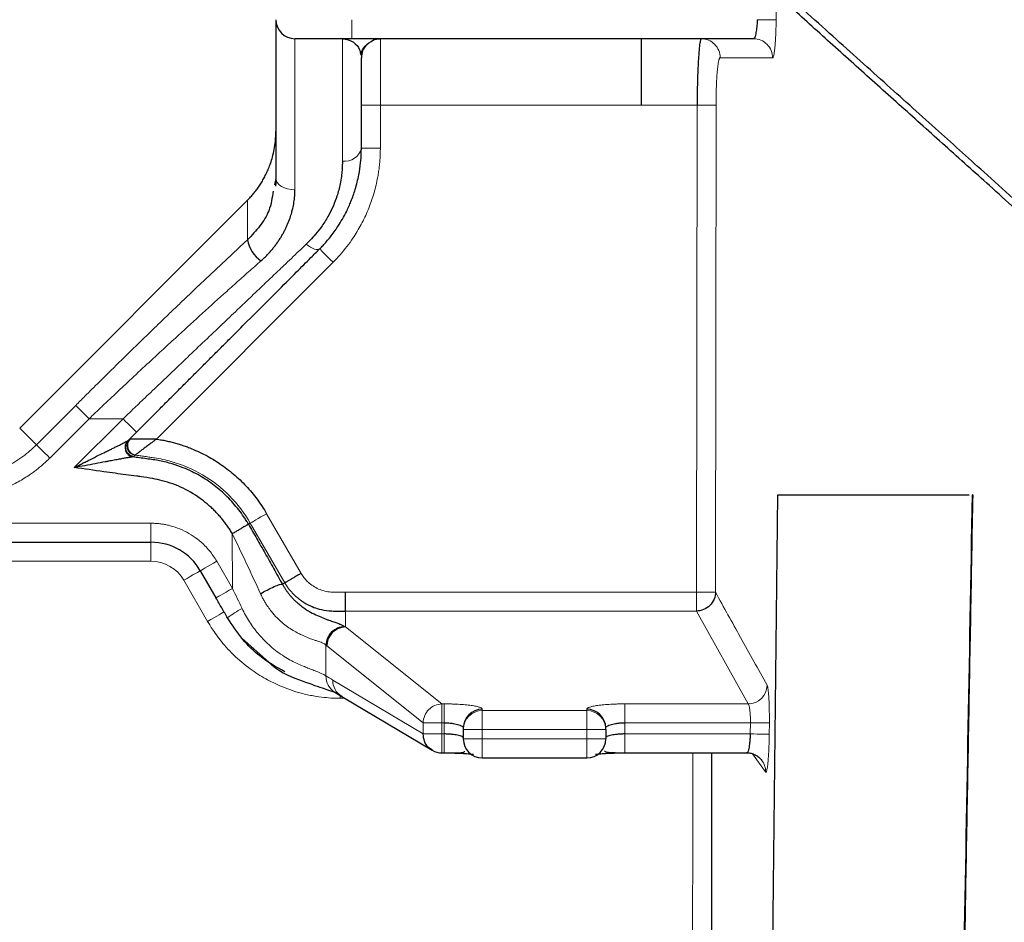
# Model space of a CAD drawing. Units: millimetres. Extents: x 75 to 4186, y 25 to 2945.
# Drawn here: x 626 to 678, y 2583 to 2631 of the extents above; entities that cross this region are included whole.
import ezdxf

# ---------------------------------------------------------------- set-up
doc = ezdxf.new("R2010")
doc.units = ezdxf.units.MM
doc.header["$LTSCALE"] = 5
doc.layers.get('0').update_dxf_attribs({"color": 1})
doc.layers.add('Article Number', color=7, linetype='Continuous')
doc.layers.add('DIMENSION', color=3, linetype='Continuous')
doc.styles.add('SLDTEXTSTYLE0', font='TXT', dxfattribs={"width": 0.605})
doc.dimstyles.new('SLDDIMSTYLE0', dxfattribs={"dimtxt": 17.5, "dimasz": 17.5, "dimexe": 0, "dimexo": 0.0625, "dimgap": 4.375, "dimtad": 1, "dimdec": 1, "dimrnd": 1e-09, "dimzin": 12, "dimdsep": 46, "dimtxsty": 'SLDTEXTSTYLE0', "dimsah": 1, "dimcen": 0.09, "dimadec": 0, "dimazin": 3, "dimtfac": 1, "dimtdec": 1, "dimtofl": 0, "dimtmove": 0, "dimatfit": 3, "dimfxl": 0, "dimfrac": 2, "dimtolj": 1, "dimtzin": 12, "dimarcsym": 0})

# ---------------------------------------------------------------- blocks, each defined once
blk = doc.blocks.new('_D')
at = {"layer": 'DIMENSION'}
for p, q in [((614.658, 2145.215), (614.658, 2804.311)), ((1724.658, 2145.44), (1724.658, 2804.311)), ((614.658, 2799.311), (1724.658, 2799.311))]:
    blk.add_line(p, q, dxfattribs=at)
for points in [[(614.658, 2799.311), (632.158, 2796.619), (632.158, 2802.004)], [(1724.658, 2799.311), (1707.158, 2802.004), (1707.158, 2796.619)]]:
    blk.add_solid(points, dxfattribs=at)
at = {"layer": 'DIMENSION', "insert": (1142.922, 2821.87), "char_height": 17.5, "attachment_point": 1, "style": 'SLDTEXTSTYLE0'}
blk.add_mtext('1110', dxfattribs=at)
blk = doc.blocks.new('1037737-M_001_Frontview')
at = {"color": 7, "linetype": 'Continuous', "lineweight": 0}
for p, q in [((643.658, 2629.94), (643.658, 2630.94)), ((640.658, 2621.989), (640.658, 2629.94)), ((643.158, 2629.94), (643.158, 2623.504)), ((645.158, 2626.44), (645.158, 2629.94)), ((645.158, 2626.44), (644.158, 2626.44)), ((658.915, 2626.44), (645.158, 2626.44)), ((645.158, 2626.44), (645.158, 2624.182)), ((661.837, 2626.44), (658.915, 2626.44)), ((661.806, 2600.811), (661.837, 2626.44)), ((644.158, 2624.182), (645.158, 2624.182)), ((638.167, 2619.362), (638.167, 2621.449)), ((642.669, 2618.172), (633.365, 2608.869)), ((627.047, 2608.571), (629.118, 2610.642)), ((626.167, 2609.448), (627.047, 2608.571)), ((629.819, 2609.94), (627.749, 2607.869)), ((629.041, 2607.373), (631.608, 2609.94)), ((631.608, 2609.94), (629.819, 2609.94)), ((639.166, 2604.944), (640.981, 2601.801)), ((595.158, 2604.44), (633.079, 2604.44)), ((633.079, 2604.44), (633.079, 2603.44)), ((640.125, 2601.302), (638.309, 2604.449)), ((637.368, 2601.01), (637.363, 2603.887)), ((633.079, 2602.44), (633.079, 2603.44)), ((595.158, 2602.44), (633.079, 2602.44)), ((636.543, 2602.44), (637.368, 2601.01)), ((634.811, 2601.44), (636.062, 2599.273)), ((643.318, 2600.811), (661.806, 2600.811)), ((661.806, 2600.811), (661.806, 2599.821)), ((643.318, 2599.821), (643.318, 2598.982)), ((661.806, 2599.821), (643.318, 2599.821)), ((661.806, 2599.821), (664.525, 2594.933)), ((643.318, 2598.982), (643.277, 2599.015)), ((643.318, 2598.982), (648.398, 2594.933)), ((642.292, 2598.024), (642.292, 2596.408)), ((642.292, 2598.024), (642.333, 2597.992)), ((642.333, 2597.992), (647.413, 2593.943)), ((647.413, 2593.351), (642.65, 2596.19)), ((643.041, 2595.229), (643.041, 2595.384)), ((643.041, 2595.229), (643.295, 2595.229)), ((648.526, 2594.933), (648.398, 2594.933)), ((648.398, 2594.933), (648.398, 2593.943)), ((648.526, 2594.933), (648.526, 2593.943)), ((658.026, 2594.933), (664.525, 2594.933)), ((658.026, 2593.943), (658.026, 2594.933)), ((650.526, 2594.582), (650.526, 2594.652)), ((650.526, 2594.582), (650.526, 2593.591)), ((650.526, 2594.582), (656.026, 2594.582)), ((656.026, 2594.652), (656.026, 2594.582)), ((656.026, 2593.591), (656.026, 2594.582)), ((647.413, 2593.943), (648.398, 2593.943)), ((647.413, 2593.351), (647.413, 2593.943)), ((648.398, 2593.943), (648.398, 2593.351)), ((648.398, 2593.943), (648.526, 2593.943)), ((648.526, 2593.351), (648.526, 2593.943)), ((658.026, 2593.943), (658.026, 2593.351)), ((664.643, 2593.943), (658.026, 2593.943)), ((664.643, 2593.943), (664.637, 2593.351)), ((665.634, 2593.341), (665.64, 2593.933)), ((649.526, 2593.591), (650.526, 2593.591)), ((650.526, 2593.591), (656.026, 2593.591)), ((650.526, 2593.591), (650.526, 2593.088)), ((656.026, 2593.591), (656.026, 2593.088)), ((656.026, 2593.591), (657.026, 2593.591)), ((648.398, 2593.351), (647.413, 2593.351)), ((648.526, 2593.351), (648.398, 2593.351)), ((648.398, 2593.351), (648.398, 2592.351)), ((648.526, 2593.351), (648.526, 2592.351)), ((650.526, 2593.088), (649.526, 2593.088)), ((656.026, 2593.088), (650.526, 2593.088)), ((650.526, 2593.088), (650.526, 2592.088)), ((657.026, 2593.088), (656.026, 2593.088)), ((656.026, 2592.088), (656.026, 2593.088)), ((658.026, 2593.351), (658.026, 2592.351)), ((664.637, 2593.351), (658.026, 2593.351)), ((665.44, 2591.352), (664.747, 2592.299))]:
    blk.add_line(p, q, dxfattribs=at)
at = {"color": 7, "linetype": 'Continuous', "lineweight": 30}
for p, q in [((664.811, 2629.94), (643.658, 2629.94)), ((658.915, 2626.44), (658.915, 2629.94)), ((639.658, 2622.591), (639.584, 2622.257)), ((639.675, 2622.482), (639.635, 2622.174)), ((638.167, 2621.449), (626.167, 2609.448)), ((631.884, 2608.802), (632.315, 2609.233)), ((665.021, 2505.94), (666.082, 2605.94)), ((666.082, 2605.94), (676.163, 2605.94)), ((676.348, 2605.94), (676.338, 2605.94)), ((595.158, 2603.44), (633.079, 2603.44)), ((635.677, 2601.94), (636.502, 2600.51)), ((640.125, 2601.302), (639.998, 2601.228)), ((643.318, 2599.821), (643.318, 2600.811)), ((637.855, 2598.4), (639.304, 2597.109)), ((642.764, 2595.549), (643.137, 2595.323)), ((643.122, 2595.331), (647.886, 2592.492)), ((649.526, 2593.662), (649.526, 2593.591)), ((649.526, 2593.591), (649.526, 2593.088)), ((657.026, 2593.591), (657.026, 2593.662)), ((657.026, 2593.591), (657.026, 2593.088)), ((648.398, 2592.351), (648.526, 2592.351)), ((658.026, 2592.351), (664.459, 2592.351)), ((650.526, 2592.088), (656.026, 2592.088))]:
    blk.add_line(p, q, dxfattribs=at)
at = {"color": 7, "linetype": 'Continuous', "lineweight": 0, "flags": 128}
for points in [[(666.011, 2632.281), (666.005, 2631.605), (665.999, 2630.93)], [(665.999, 2630.93), (665.966, 2630.93), (665.899, 2630.931), (665.803, 2630.932), (665.678, 2630.933), (665.531, 2630.935), (665.365, 2630.936), (665.187, 2630.938), (665.002, 2630.94)], [(661.837, 2626.44), (662.022, 2626.439), (662.2, 2626.439), (662.366, 2626.439), (662.514, 2626.439), (662.638, 2626.439), (662.735, 2626.439), (662.801, 2626.439), (662.834, 2626.438)], [(662.834, 2626.438), (662.818, 2613.63), (662.803, 2600.81)], [(639.658, 2622.591), (639.677, 2622.474), (639.734, 2622.361), (639.827, 2622.257), (639.951, 2622.165), (640.103, 2622.09), (640.276, 2622.035), (640.463, 2622), (640.658, 2621.989)], [(641.961, 2618.879), (641.916, 2618.85), (641.854, 2618.839), (641.778, 2618.845), (641.689, 2618.87), (641.59, 2618.911), (641.483, 2618.969), (641.37, 2619.041), (641.254, 2619.127)], [(641.961, 2618.879), (641.975, 2618.865), (642.015, 2618.825), (642.081, 2618.76), (642.169, 2618.672), (642.276, 2618.565), (642.398, 2618.443), (642.531, 2618.31), (642.669, 2618.172)], [(629.819, 2609.94), (629.692, 2610.067), (629.569, 2610.19), (629.454, 2610.305), (629.351, 2610.408), (629.263, 2610.496), (629.194, 2610.565), (629.145, 2610.615), (629.118, 2610.642)], [(631.608, 2609.94), (631.746, 2609.802), (631.879, 2609.669), (632.001, 2609.547), (632.108, 2609.44), (632.196, 2609.352), (632.261, 2609.286), (632.301, 2609.246), (632.315, 2609.233)], [(627.749, 2607.869), (627.622, 2607.997), (627.499, 2608.12), (627.384, 2608.235), (627.281, 2608.338), (627.193, 2608.426), (627.123, 2608.495), (627.074, 2608.544), (627.047, 2608.571)], [(638.309, 2604.449), (638.344, 2604.47), (638.405, 2604.505), (638.491, 2604.555), (638.598, 2604.616), (638.723, 2604.689), (638.863, 2604.769), (639.012, 2604.856), (639.166, 2604.944)], [(636.543, 2602.44), (636.374, 2602.342), (636.212, 2602.248), (636.062, 2602.162), (635.931, 2602.086), (635.823, 2602.024), (635.743, 2601.978), (635.694, 2601.949), (635.677, 2601.94)], [(634.811, 2601.44), (634.98, 2601.537), (635.143, 2601.631), (635.292, 2601.717), (635.423, 2601.793), (635.531, 2601.855), (635.611, 2601.902), (635.661, 2601.93), (635.677, 2601.94)], [(636.502, 2600.51), (636.519, 2600.52), (636.568, 2600.548), (636.648, 2600.595), (636.756, 2600.657), (636.887, 2600.733), (637.037, 2600.819), (637.199, 2600.913), (637.368, 2601.01)], [(636.928, 2599.773), (636.912, 2599.763), (636.862, 2599.735), (636.782, 2599.688), (636.675, 2599.626), (636.543, 2599.55), (636.394, 2599.464), (636.231, 2599.37), (636.062, 2599.273)], [(664.643, 2593.943), (664.828, 2593.941), (665.007, 2593.939), (665.174, 2593.938), (665.322, 2593.936), (665.446, 2593.935), (665.543, 2593.934), (665.608, 2593.933), (665.64, 2593.933)], [(665.634, 2593.341), (665.602, 2593.341), (665.537, 2593.342), (665.44, 2593.343), (665.316, 2593.344), (665.168, 2593.346), (665.002, 2593.347), (664.823, 2593.349), (664.637, 2593.351)]]:
    blk.add_lwpolyline(points, dxfattribs=at)
at = {"color": 7, "linetype": 'Continuous', "lineweight": 30, "flags": 128}
blk.add_lwpolyline([(644.798, 2629.873), (644.963, 2629.92), (645.158, 2629.94)], dxfattribs=at)
at = {"color": 7, "linetype": 'Continuous', "lineweight": 30}
for centre, radius, start, end in [((640.658, 2630.94), 1, 180, 270), ((645.158, 2628.94), 1, 138.1901, 180), ((639.817, 2619.619), 1.669, 188.8612, 235.419), ((632.224, 2608.435), 0.51, 138.2432, 258.6534), ((632.345, 2608.528), 0.51, 138.2431, 258.6536), ((633.079, 2600.44), 3, 30, 90), ((643.349, 2597.967), 1.016, 91.7643, 178.5536), ((650.521, 2593.657), 0.995, 89.7215, 179.7186), ((656.031, 2593.657), 0.995, 0.2814, 90.2785), ((650.526, 2593.088), 1, 180, 270), ((656.026, 2593.088), 1, 270, 0), ((648.398, 2593.351), 1, 239.1537, 270)]:
    blk.add_arc(centre, radius, start, end, dxfattribs=at)
at = {"color": 7, "linetype": 'Continuous', "lineweight": 0}
for centre, radius, start, end in [((662.053, 2628.941), 0.998, 359.7912, 89.8928), ((664.809, 2628.941), 0.998, 359.3692, 89.8913), ((643.293, 2624.381), 0.888, 261.2523, 347.0404), ((632.243, 2608.453), 0.5, 135.761, 261.4177), ((632.305, 2608.515), 0.5, 135.7695, 261.4092), ((639.872, 2596.07), 4.367, 117.1867, 129.1935), ((643.267, 2596.384), 0.974, 178.623, 239.0141), ((643.625, 2596.167), 0.975, 178.6552, 239.0023), ((664.516, 2595.94), 1.007, 270.5377, 358.535), ((650.521, 2593.587), 0.995, 89.722, 179.7186), ((656.031, 2593.587), 0.995, 0.2814, 90.278), ((664.454, 2591.37), 0.987, 358.9645, 37.6618)]:
    blk.add_arc(centre, radius, start, end, dxfattribs=at)
at = {"color": 7, "linetype": 'Continuous', "lineweight": 30}
for points, knots in [([(734.128, 2598.696), (733.962, 2598.606), (733.624, 2598.421), (733.108, 2598.149), (732.574, 2597.874), (732.023, 2597.598), (731.455, 2597.323), (730.871, 2597.048), (730.271, 2596.775), (729.655, 2596.505), (729.025, 2596.24), (728.101, 2595.866), (727.061, 2595.474), (725.857, 2595.062), (724.799, 2594.732), (723.461, 2594.351), (721.936, 2593.979), (720.33, 2593.664), (719.14, 2593.476), (718.362, 2593.367), (717.742, 2593.283), (717.072, 2593.197), (716.318, 2593.113), (715.602, 2593.043), (714.738, 2592.968), (713.982, 2592.912), (713.404, 2592.87), (713.112, 2592.847), (712.919, 2592.831), (712.744, 2592.813), (712.511, 2592.782), (712.284, 2592.74), (712.078, 2592.695), (711.925, 2592.659), (711.803, 2592.628), (711.707, 2592.602), (711.64, 2592.584), (711.561, 2592.562), (711.435, 2592.537), (711.241, 2592.513), (710.973, 2592.513), (710.735, 2592.548), (710.541, 2592.6), (710.368, 2592.658), (710.101, 2592.774), (709.773, 2592.963), (709.411, 2593.231), (709.126, 2593.475), (708.921, 2593.667), (708.775, 2593.803), (708.613, 2593.955), (708.293, 2594.254), (707.588, 2594.913), (706.729, 2595.715), (705.457, 2596.9), (704.074, 2598.186), (702.377, 2599.76), (700.71, 2601.302), (698.448, 2603.389), (695.583, 2606.02), (692.756, 2608.607), (690.453, 2610.707), (688.341, 2612.627), (685.862, 2614.874), (682.982, 2617.478), (679.981, 2620.185), (677.098, 2622.78), (674.322, 2625.275), (671.621, 2627.7), (669.25, 2629.828), (667.264, 2631.611), (666.236, 2632.535), (665.722, 2632.997)], [0, 0, 0, 0, 0.001689, 0.003447, 0.005275, 0.007172, 0.009139, 0.011176, 0.013282, 0.015457, 0.017701, 0.020014, 0.025415, 0.029085, 0.033466, 0.037445, 0.044677, 0.051816, 0.057745, 0.06062, 0.062796, 0.06684, 0.070918, 0.07503, 0.079177, 0.086877, 0.090603, 0.092699, 0.094246, 0.095721, 0.097609, 0.101342, 0.103522, 0.105455, 0.107658, 0.108939, 0.10996, 0.110885, 0.112917, 0.116053, 0.12029, 0.125626, 0.127249, 0.129182, 0.133325, 0.138811, 0.143408, 0.149371, 0.151735, 0.152592, 0.155981, 0.158791, 0.166295, 0.186565, 0.19673, 0.223646, 0.250561, 0.277822, 0.306196, 0.36635, 0.431087, 0.465168, 0.500376, 0.557018, 0.617517, 0.681907, 0.750188, 0.806733, 0.867163, 0.931561, 0.965787, 1, 1, 1, 1]), ([(734.614, 2598.18), (734.446, 2598.088), (734.11, 2597.903), (733.608, 2597.636), (733.105, 2597.376), (732.603, 2597.123), (732.101, 2596.876), (731.599, 2596.638), (731.099, 2596.406), (730.6, 2596.181), (730.102, 2595.964), (729.607, 2595.753), (729.114, 2595.55), (728.624, 2595.354), (728.135, 2595.165), (727.649, 2594.984), (727.165, 2594.809), (726.682, 2594.641), (726.201, 2594.481), (725.418, 2594.233), (724.322, 2593.912), (722.897, 2593.546), (721.406, 2593.219), (719.84, 2592.93), (718.641, 2592.747), (717.79, 2592.63), (717.283, 2592.565), (716.778, 2592.504), (716.275, 2592.447), (715.774, 2592.394), (715.274, 2592.346), (714.775, 2592.301), (714.274, 2592.262), (713.775, 2592.225), (713.441, 2592.208), (713.253, 2592.194), (713.2, 2592.187), (713.138, 2592.177), (713.067, 2592.165), (712.986, 2592.15), (712.897, 2592.132), (712.798, 2592.112), (712.689, 2592.088), (712.57, 2592.062), (712.44, 2592.033), (712.298, 2592.001), (712.155, 2591.969), (712.007, 2591.932), (711.858, 2591.901), (711.714, 2591.883), (711.57, 2591.874), (711.424, 2591.876), (711.278, 2591.888), (711.131, 2591.91), (710.916, 2591.957), (710.632, 2592.05), (710.276, 2592.224), (709.907, 2592.454), (709.418, 2592.877), (708.814, 2593.433), (708.108, 2594.091), (707.397, 2594.75), (706.251, 2595.812), (704.657, 2597.287), (701.069, 2600.596), (695.637, 2605.57), (689.502, 2611.141), (684.175, 2615.946), (680.309, 2619.431), (677.342, 2622.112), (674.904, 2624.294), (672.616, 2626.345), (670.374, 2628.357), (668.181, 2630.327), (666.728, 2631.635), (666.011, 2632.281)], [0, 0, 0, 0, 0.001704, 0.003416, 0.005135, 0.006861, 0.008593, 0.010333, 0.012078, 0.013829, 0.015583, 0.017342, 0.019104, 0.02087, 0.02264, 0.024414, 0.026193, 0.02798, 0.029776, 0.031586, 0.036793, 0.042349, 0.048417, 0.055176, 0.062828, 0.065384, 0.068019, 0.070744, 0.073575, 0.076527, 0.079621, 0.082888, 0.086368, 0.09014, 0.094292, 0.094685, 0.095169, 0.095748, 0.096428, 0.097217, 0.098127, 0.099168, 0.100358, 0.101715, 0.103286, 0.105161, 0.107463, 0.110011, 0.11226, 0.114505, 0.116745, 0.118982, 0.121215, 0.123444, 0.125671, 0.130904, 0.136107, 0.141282, 0.146918, 0.1569, 0.167094, 0.177505, 0.188137, 0.218148, 0.250599, 0.359301, 0.500401, 0.606648, 0.690958, 0.750201, 0.801959, 0.853036, 0.903184, 0.952226, 1, 1, 1, 1]), ([(665.002, 2630.94), (665.002, 2630.919), (665, 2630.866), (664.996, 2630.769), (664.986, 2630.632), (664.97, 2630.481), (664.949, 2630.325), (664.923, 2630.18), (664.891, 2630.054), (664.858, 2629.975), (664.831, 2629.943), (664.816, 2629.941), (664.811, 2629.94)], [0, 0, 0, 0, 0.039168, 0.101113, 0.185125, 0.30602, 0.413007, 0.538344, 0.684143, 0.830477, 0.936264, 1, 1, 1, 1]), ([(643.658, 2629.94), (643.604, 2629.94), (643.496, 2629.94), (643.335, 2629.94), (643.175, 2629.94), (643.017, 2629.94), (642.861, 2629.94), (642.706, 2629.94), (642.413, 2629.94), (641.999, 2629.94), (641.523, 2629.94), (641.132, 2629.94), (640.9, 2629.94), (640.773, 2629.94), (640.707, 2629.94), (640.666, 2629.94), (640.661, 2629.94), (640.658, 2629.94)], [0, 0, 0, 0, 0.034551, 0.068855, 0.103013, 0.137124, 0.171291, 0.205614, 0.240191, 0.370053, 0.500029, 0.62989, 0.759866, 0.820149, 0.879905, 0.939676, 1, 1, 1, 1]), ([(643.158, 2629.94), (643.358, 2629.902), (643.713, 2629.835), (644.064, 2629.465), (644.112, 2629.171), (644.128, 2629.078)], [0, 0, 0, 0, 0.469363, 0.832102, 1, 1, 1, 1]), ([(644.132, 2629.154), (644.191, 2629.293), (644.315, 2629.588), (644.631, 2629.774), (644.798, 2629.873)], [0, 0, 0, 0, 0.472354, 1, 1, 1, 1]), ([(662.055, 2629.94), (662.051, 2629.939), (662.044, 2629.937), (662.031, 2629.919), (662.016, 2629.882), (661.999, 2629.814), (661.98, 2629.707), (661.952, 2629.496), (661.922, 2629.15), (661.893, 2628.661), (661.869, 2628.126), (661.852, 2627.591), (661.842, 2627.091), (661.838, 2626.732), (661.837, 2626.526), (661.837, 2626.44)], [0, 0, 0, 0, 0.030485, 0.068968, 0.115461, 0.169978, 0.232518, 0.303048, 0.452433, 0.570446, 0.67227, 0.802672, 0.887214, 0.952988, 1, 1, 1, 1]), ([(638.167, 2621.449), (638.221, 2621.503), (638.328, 2621.614), (638.482, 2621.791), (638.632, 2621.98), (638.776, 2622.181), (638.913, 2622.394), (639.042, 2622.619), (639.163, 2622.856), (639.276, 2623.111), (639.384, 2623.396), (639.487, 2623.73), (639.577, 2624.122), (639.644, 2624.573), (639.653, 2624.894), (639.658, 2625.064)], [0, 0, 0, 0, 0.056896, 0.115357, 0.175384, 0.236979, 0.300142, 0.364876, 0.431181, 0.499059, 0.572742, 0.659679, 0.759869, 0.87331, 1, 1, 1, 1]), ([(641.962, 2618.879), (642.022, 2618.94), (642.148, 2619.069), (642.336, 2619.279), (642.532, 2619.514), (642.731, 2619.776), (643.032, 2620.212), (643.339, 2620.749), (643.632, 2621.405), (643.858, 2622.053), (644.026, 2622.734), (644.118, 2623.357), (644.154, 2623.826), (644.157, 2624.081), (644.158, 2624.182)], [0, 0, 0, 0, 0.040102, 0.084306, 0.132572, 0.184872, 0.241197, 0.387534, 0.4868, 0.601159, 0.738963, 0.855624, 0.942521, 1, 1, 1, 1]), ([(643.158, 2623.504), (643.158, 2623.434), (643.156, 2623.276), (643.141, 2623.005), (643.106, 2622.674), (643.03, 2622.216), (642.897, 2621.699), (642.691, 2621.147), (642.435, 2620.623), (642.122, 2620.119), (641.784, 2619.682), (641.498, 2619.365), (641.325, 2619.195), (641.254, 2619.127)], [0, 0, 0, 0, 0.048816, 0.110422, 0.184837, 0.27205, 0.414184, 0.5235, 0.633941, 0.762833, 0.867101, 0.94633, 1, 1, 1, 1]), ([(639.509, 2621.915), (639.462, 2621.572), (639.379, 2620.953), (638.847, 2620.069), (638.393, 2619.597), (638.167, 2619.362)], [0, 0, 0, 0, 0.384256, 0.694055, 1, 1, 1, 1]), ([(638.869, 2618.245), (638.922, 2618.293), (639.028, 2618.388), (639.178, 2618.537), (639.322, 2618.69), (639.458, 2618.846), (639.586, 2619.006), (639.707, 2619.168), (639.821, 2619.334), (639.928, 2619.501), (640.027, 2619.671), (640.119, 2619.843), (640.202, 2620.013), (640.3, 2620.234), (640.4, 2620.492), (640.486, 2620.766), (640.556, 2621.041), (640.612, 2621.332), (640.651, 2621.663), (640.656, 2621.88), (640.658, 2621.989)], [0, 0, 0, 0, 0.046306, 0.092349, 0.138163, 0.183779, 0.229224, 0.274523, 0.3197, 0.364774, 0.409762, 0.45468, 0.499541, 0.541863, 0.6246, 0.696308, 0.74892, 0.832577, 0.916262, 1, 1, 1, 1]), ([(632.315, 2609.233), (632.467, 2609.385), (632.771, 2609.688), (633.226, 2610.144), (633.681, 2610.599), (634.136, 2611.053), (634.589, 2611.507), (635.041, 2611.959), (635.492, 2612.41), (635.942, 2612.859), (636.389, 2613.307), (636.835, 2613.753), (637.418, 2614.335), (638.371, 2615.288), (639.53, 2616.447), (640.648, 2617.565), (641.406, 2618.324), (641.808, 2618.726), (641.962, 2618.879)], [0, 0, 0, 0, 0.046341, 0.09266, 0.138947, 0.185195, 0.231393, 0.277532, 0.323602, 0.369594, 0.415498, 0.461305, 0.507006, 0.595603, 0.756943, 0.869618, 0.95041, 1, 1, 1, 1]), ([(629.041, 2607.373), (629.124, 2607.415), (629.283, 2607.494), (629.509, 2607.607), (629.712, 2607.708), (629.981, 2607.843), (630.302, 2608.004), (630.634, 2608.169), (630.89, 2608.295), (631.086, 2608.392), (631.26, 2608.478), (631.411, 2608.554), (631.541, 2608.62), (631.649, 2608.675), (631.735, 2608.719), (631.802, 2608.754), (631.83, 2608.768), (631.844, 2608.775)], [0, 0, 0, 0, 0.083326, 0.158893, 0.226699, 0.286747, 0.429883, 0.550369, 0.625086, 0.693249, 0.754939, 0.810263, 0.859374, 0.902488, 0.939924, 0.972173, 1, 1, 1, 1]), ([(633.365, 2608.869), (633.318, 2608.869), (633.224, 2608.868), (633.05, 2608.87), (632.866, 2608.871), (632.676, 2608.87), (632.526, 2608.868), (632.4, 2608.869), (632.292, 2608.869), (632.204, 2608.869), (632.127, 2608.869), (632.062, 2608.869), (632, 2608.869), (631.977, 2608.868), (631.964, 2608.868)], [0, 0, 0, 0, 0.080035, 0.159935, 0.296639, 0.396862, 0.499925, 0.574371, 0.644966, 0.728067, 0.775325, 0.844522, 0.919119, 1, 1, 1, 1]), ([(633.365, 2608.869), (633.327, 2608.84), (633.25, 2608.781), (633.134, 2608.692), (632.998, 2608.594), (632.845, 2608.481), (632.681, 2608.354), (632.529, 2608.241), (632.411, 2608.152), (632.329, 2608.091), (632.273, 2608.049), (632.254, 2608.035), (632.245, 2608.028)], [0, 0, 0, 0, 0.080968, 0.164248, 0.250177, 0.36892, 0.499575, 0.633179, 0.748915, 0.8381, 0.921644, 1, 1, 1, 1]), ([(633.365, 2608.869), (633.451, 2608.855), (633.621, 2608.829), (633.875, 2608.78), (634.127, 2608.722), (634.377, 2608.656), (634.626, 2608.581), (634.873, 2608.499), (635.318, 2608.333), (635.946, 2608.047), (636.722, 2607.582), (637.443, 2607.034), (637.99, 2606.513), (638.391, 2606.061), (638.672, 2605.704), (638.933, 2605.333), (639.088, 2605.074), (639.166, 2604.944)], [0, 0, 0, 0, 0.035716, 0.071402, 0.107096, 0.142839, 0.178669, 0.214624, 0.250743, 0.375141, 0.500016, 0.624745, 0.749287, 0.812325, 0.874985, 0.937473, 1, 1, 1, 1]), ([(632.124, 2607.934), (632.116, 2607.933), (632.098, 2607.93), (632.061, 2607.924), (632.014, 2607.916), (631.957, 2607.907), (631.89, 2607.896), (631.814, 2607.883), (631.727, 2607.867), (631.63, 2607.85), (631.523, 2607.83), (631.407, 2607.808), (631.28, 2607.784), (631.143, 2607.758), (630.996, 2607.73), (630.839, 2607.701), (630.556, 2607.649), (630.144, 2607.571), (629.599, 2607.466), (629.229, 2607.404), (629.041, 2607.373)], [0, 0, 0, 0, 0.016769, 0.035382, 0.056085, 0.079054, 0.104416, 0.132262, 0.162661, 0.195659, 0.231294, 0.269592, 0.310572, 0.354247, 0.400628, 0.449721, 0.501531, 0.663563, 0.829767, 1, 1, 1, 1]), ([(638.212, 2604.387), (638.213, 2604.388), (638.214, 2604.389), (638.214, 2604.392), (638.215, 2604.393), (638.211, 2604.398), (638.207, 2604.405), (638.199, 2604.419), (638.182, 2604.448), (638.147, 2604.505), (638.076, 2604.619), (637.929, 2604.843), (637.614, 2605.275), (637.109, 2605.845), (636.416, 2606.45), (635.783, 2606.871), (635.225, 2607.168), (634.749, 2607.38), (634.179, 2607.579), (633.532, 2607.739), (632.833, 2607.833), (632.362, 2607.9), (632.124, 2607.934)], [0, 0, 0, 0, 0.0022799, 0.0037349, 0.0043872, 0.0048776, 0.005849, 0.0077918, 0.0116774, 0.0194491, 0.0349937, 0.0660883, 0.1282951, 0.25272, 0.3746012, 0.5015767, 0.5610982, 0.6316071, 0.7133241, 0.8063463, 0.9022929, 1, 1, 1, 1]), ([(637.363, 2603.887), (637.323, 2603.955), (637.243, 2604.089), (637.113, 2604.285), (636.976, 2604.475), (636.83, 2604.66), (636.677, 2604.839), (636.516, 2605.012), (636.346, 2605.181), (636.169, 2605.343), (635.984, 2605.501), (635.542, 2605.848), (634.798, 2606.312), (633.89, 2606.643), (633.137, 2606.799), (632.688, 2606.871), (632.212, 2606.932), (631.758, 2606.993), (631.181, 2607.068), (630.279, 2607.198), (629.561, 2607.299), (629.041, 2607.373)], [0, 0, 0, 0, 0.024905, 0.04977, 0.074637, 0.099548, 0.124545, 0.149668, 0.17496, 0.200458, 0.226204, 0.252233, 0.379214, 0.503058, 0.557384, 0.623692, 0.647911, 0.709911, 0.769467, 0.832971, 1, 1, 1, 1]), ([(674.683, 2505.94), (674.74, 2509.924), (674.855, 2518.013), (675.041, 2530.331), (675.241, 2543.014), (675.513, 2559.548), (675.874, 2580.565), (676.179, 2597.231), (676.338, 2605.94)], [0, 0, 0, 0, 0.119513, 0.242683, 0.369513, 0.5, 0.738724, 1, 1, 1, 1]), ([(676.348, 2605.94), (676.27, 2601.719), (676.117, 2593.386), (675.819, 2576.72), (675.46, 2555.941), (675.123, 2535.053), (674.87, 2518.386), (674.752, 2510.052), (674.693, 2505.94)], [0, 0, 0, 0, 0.126614, 0.25, 0.5, 0.75, 0.876627, 1, 1, 1, 1]), ([(638.212, 2604.387), (638.209, 2604.385), (638.202, 2604.382), (638.185, 2604.372), (638.158, 2604.356), (638.116, 2604.331), (638.053, 2604.294), (637.966, 2604.242), (637.85, 2604.174), (637.707, 2604.09), (637.542, 2603.992), (637.423, 2603.923), (637.363, 2603.887)], [0, 0, 0, 0, 0.039516, 0.092109, 0.158482, 0.239289, 0.334942, 0.445347, 0.569598, 0.705719, 0.850562, 1, 1, 1, 1]), ([(638.213, 2604.387), (638.286, 2604.262), (638.433, 2604.009), (638.652, 2603.627), (638.874, 2603.24), (639.096, 2602.847), (639.32, 2602.45), (639.545, 2602.047), (639.772, 2601.639), (639.923, 2601.366), (639.998, 2601.228)], [0, 0, 0, 0, 0.119646, 0.240693, 0.363208, 0.487257, 0.612902, 0.740202, 0.869217, 1, 1, 1, 1]), ([(640.981, 2601.801), (640.952, 2601.784), (640.895, 2601.75), (640.808, 2601.7), (640.721, 2601.649), (640.635, 2601.599), (640.553, 2601.551), (640.475, 2601.506), (640.403, 2601.464), (640.338, 2601.426), (640.281, 2601.393), (640.232, 2601.364), (640.193, 2601.341), (640.162, 2601.323), (640.139, 2601.31), (640.13, 2601.305), (640.126, 2601.302)], [0, 0, 0, 0, 0.06934, 0.140506, 0.213182, 0.287012, 0.361599, 0.436522, 0.511348, 0.585648, 0.65901, 0.731053, 0.801437, 0.869872, 0.936121, 1, 1, 1, 1]), ([(638.847, 2600.73), (638.95, 2600.793), (639.07, 2600.861), (639.32, 2600.992), (639.45, 2601.055), (639.681, 2601.155), (639.781, 2601.191), (639.927, 2601.231), (639.974, 2601.235), (639.998, 2601.228)], [0, 0, 0, 0, 0.25, 0.25, 0.5, 0.5, 0.75, 0.75, 1, 1, 1, 1]), ([(639.998, 2601.228), (640.026, 2601.18), (640.079, 2601.086), (640.167, 2600.951), (640.259, 2600.822), (640.354, 2600.701), (640.451, 2600.586), (640.551, 2600.477), (640.653, 2600.375), (640.756, 2600.28), (640.86, 2600.19), (640.964, 2600.106), (641.069, 2600.028), (641.173, 2599.955), (641.277, 2599.887), (641.379, 2599.824), (641.573, 2599.712), (641.851, 2599.573), (642.125, 2599.462), (642.32, 2599.387), (642.448, 2599.338), (642.578, 2599.292), (642.664, 2599.266), (642.707, 2599.253)], [0, 0, 0, 0, 0.035343, 0.0702, 0.10462, 0.138646, 0.172326, 0.205705, 0.238829, 0.271745, 0.304502, 0.337147, 0.369729, 0.402293, 0.434882, 0.467544, 0.500327, 0.622805, 0.750037, 0.806255, 0.874467, 0.936862, 1, 1, 1, 1]), ([(640.126, 2601.302), (640.156, 2601.253), (640.217, 2601.153), (640.319, 2601.011), (640.429, 2600.875), (640.547, 2600.745), (640.672, 2600.621), (640.805, 2600.505), (640.944, 2600.397), (641.09, 2600.296), (641.242, 2600.205), (641.399, 2600.122), (641.626, 2600.02), (641.97, 2599.902), (642.379, 2599.829), (642.731, 2599.818), (642.97, 2599.822), (643.153, 2599.821), (643.266, 2599.821), (643.318, 2599.821)], [0, 0, 0, 0, 0.046812, 0.093748, 0.140802, 0.187966, 0.235232, 0.282588, 0.330025, 0.37754, 0.42513, 0.472803, 0.520574, 0.625505, 0.765269, 0.85284, 0.909193, 0.958278, 1, 1, 1, 1]), ([(662.803, 2600.81), (662.801, 2600.694), (662.779, 2600.569), (662.68, 2600.327), (662.604, 2600.21), (662.409, 2600.018), (662.292, 2599.942), (662.048, 2599.844), (661.923, 2599.822), (661.806, 2599.821)], [0, 0, 0, 0, 0.25, 0.25, 0.5, 0.5, 0.75, 0.75, 1, 1, 1, 1]), ([(637.112, 2599.454), (637.011, 2599.63), (636.808, 2599.982), (636.604, 2600.334), (636.502, 2600.51)], [0, 0, 0, 0, 0.499514, 1, 1, 1, 1]), ([(640.129, 2596.623), (639.68, 2596.874), (638.89, 2597.316), (637.853, 2598.329), (637.367, 2599.067), (637.112, 2599.454)], [0, 0, 0, 0, 0.386052, 0.678273, 1, 1, 1, 1]), ([(642.707, 2599.253), (642.775, 2599.228), (642.879, 2599.188), (643.006, 2599.142), (643.081, 2599.107), (643.166, 2599.067), (643.236, 2599.034), (643.277, 2599.015)], [0, 0, 0, 0, 0.323378, 0.498934, 0.591286, 0.758187, 1, 1, 1, 1]), ([(639.304, 2597.109), (639.351, 2597.066), (639.901, 2596.567), (641.07, 2596.123), (642.313, 2595.697), (642.617, 2595.597), (642.765, 2595.549)], [0, 0, 0, 0, 0.032604, 0.37809, 0.697723, 1, 1, 1, 1]), ([(648.526, 2593.943), (648.548, 2593.943), (648.605, 2593.942), (648.709, 2593.937), (648.852, 2593.925), (649.007, 2593.903), (649.161, 2593.872), (649.301, 2593.834), (649.421, 2593.786), (649.493, 2593.736), (649.523, 2593.694), (649.525, 2593.671), (649.526, 2593.662)], [0, 0, 0, 0, 0.041785, 0.107301, 0.195913, 0.318632, 0.426777, 0.550237, 0.69416, 0.834691, 0.937249, 1, 1, 1, 1]), ([(657.026, 2593.662), (657.027, 2593.668), (657.028, 2593.683), (657.04, 2593.711), (657.073, 2593.746), (657.141, 2593.79), (657.251, 2593.834), (657.391, 2593.872), (657.546, 2593.903), (657.718, 2593.927), (657.884, 2593.94), (657.988, 2593.942), (658.026, 2593.943)], [0, 0, 0, 0, 0.043267, 0.109225, 0.197022, 0.306005, 0.4499, 0.573382, 0.681505, 0.804241, 0.928406, 1, 1, 1, 1]), ([(647.895, 2592.508), (647.825, 2592.548), (647.643, 2592.653), (647.454, 2592.959), (647.427, 2593.22), (647.413, 2593.351)], [0, 0, 0, 0, 0.236954, 0.618471, 1, 1, 1, 1]), ([(649.526, 2593.141), (649.525, 2593.147), (649.523, 2593.164), (649.495, 2593.195), (649.422, 2593.233), (649.302, 2593.269), (649.162, 2593.298), (649.007, 2593.321), (648.835, 2593.339), (648.669, 2593.349), (648.565, 2593.35), (648.526, 2593.351)], [0, 0, 0, 0, 0.057451, 0.159439, 0.304, 0.445678, 0.571062, 0.678437, 0.80277, 0.926864, 1, 1, 1, 1]), ([(658.026, 2593.351), (658.003, 2593.351), (657.946, 2593.35), (657.842, 2593.346), (657.7, 2593.337), (657.545, 2593.321), (657.39, 2593.298), (657.25, 2593.269), (657.13, 2593.233), (657.057, 2593.195), (657.029, 2593.164), (657.027, 2593.147), (657.026, 2593.141)], [0, 0, 0, 0, 0.042982, 0.108985, 0.197345, 0.32164, 0.42902, 0.554361, 0.696044, 0.840603, 0.942577, 1, 1, 1, 1]), ([(664.637, 2593.351), (664.637, 2593.331), (664.635, 2593.279), (664.63, 2593.184), (664.62, 2593.046), (664.605, 2592.89), (664.583, 2592.726), (664.557, 2592.573), (664.525, 2592.441), (664.491, 2592.367), (664.464, 2592.347), (664.449, 2592.354), (664.443, 2592.356)], [0, 0, 0, 0, 0.0352521, 0.0923647, 0.1705348, 0.2881007, 0.3936568, 0.520866, 0.6695809, 0.8227996, 0.9335251, 1, 1, 1, 1]), ([(648.526, 2592.359), (648.667, 2592.359), (648.934, 2592.358), (649.269, 2592.354), (649.485, 2592.371), (649.583, 2592.391), (649.586, 2592.432), (649.587, 2592.437)], [0, 0, 0, 0, 0.283073, 0.536046, 0.763596, 0.971526, 1, 1, 1, 1]), ([(648.526, 2592.356), (648.778, 2592.353), (649.167, 2592.349), (649.63, 2592.323), (649.898, 2592.301), (650.018, 2592.285), (650.055, 2592.28)], [0, 0, 0, 0, 0.428577, 0.661845, 0.895667, 1, 1, 1, 1]), ([(656.49, 2592.279), (656.53, 2592.284), (656.652, 2592.301), (656.922, 2592.323), (657.385, 2592.349), (657.774, 2592.353), (658.026, 2592.356)], [0, 0, 0, 0, 0.1094857, 0.3416444, 0.5738576, 1, 1, 1, 1]), ([(656.957, 2592.469), (656.967, 2592.453), (656.995, 2592.404), (657.178, 2592.381), (657.523, 2592.365), (657.848, 2592.361), (658.026, 2592.359)], [0, 0, 0, 0, 0.117643, 0.356975, 0.647387, 1, 1, 1, 1]), ([(662.603, 2592.351), (662.598, 2583.267), (662.589, 2564.515), (662.573, 2536.474), (662.558, 2508.615), (662.544, 2481.915), (662.53, 2456.388), (662.517, 2432.043), (662.505, 2408.888), (662.495, 2387.734), (662.485, 2368.493), (662.477, 2351.075), (662.47, 2334.576), (662.465, 2322.418), (662.462, 2314.319), (662.46, 2310.001), (662.459, 2305.761), (662.457, 2301.442), (662.456, 2296.463), (662.451, 2283.183), (662.442, 2255.064), (662.433, 2213.043), (662.428, 2164.58), (662.43, 2111.029), (662.441, 2064.028), (662.454, 2029.008), (662.46, 2014.888), (662.462, 2009.65), (662.463, 2008.019), (662.463, 2006.388), (662.464, 2004.757), (662.465, 2003.126), (662.467, 1998.92), (662.47, 1991.733), (662.475, 1981.158), (662.481, 1969.36), (662.488, 1956.332), (662.495, 1942.065), (662.502, 1926.552), (662.509, 1911.707), (662.515, 1897.744), (662.521, 1884.883), (662.526, 1871.426), (662.531, 1857.272), (662.536, 1842.741), (662.541, 1828.268), (662.544, 1814.394), (662.548, 1799.912), (662.551, 1785.013), (662.554, 1769.886), (662.555, 1756.043), (662.557, 1743.477), (662.557, 1732.177), (662.558, 1723.911), (662.558, 1718.315), (662.558, 1715.027), (662.558, 1711.915), (662.558, 1708.978), (662.558, 1705.843), (662.558, 1701.945), (662.558, 1689.293), (662.557, 1665.192), (662.553, 1630.059), (662.544, 1591.895), (662.532, 1553.927), (662.516, 1521.564), (662.501, 1494.896), (662.488, 1473.887), (662.479, 1458.279), (662.473, 1447.932), (662.471, 1442.967), (662.469, 1438.225), (662.467, 1433.364), (662.465, 1427.883), (662.463, 1422.113), (662.461, 1416.648), (662.46, 1411.942), (662.46, 1409.069), (662.46, 1407.761)], [0, 0, 0, 0, 0.023004, 0.047491, 0.071014, 0.093557, 0.11511, 0.135662, 0.15521, 0.173752, 0.189234, 0.203938, 0.217865, 0.231017, 0.234729, 0.238374, 0.241954, 0.245467, 0.249311, 0.254563, 0.279101, 0.320523, 0.360982, 0.401834, 0.456141, 0.480014, 0.490524, 0.4919, 0.493277, 0.494654, 0.496031, 0.497408, 0.498786, 0.506683, 0.515609, 0.525567, 0.536562, 0.548603, 0.561696, 0.575849, 0.586199, 0.597058, 0.60842, 0.620281, 0.632903, 0.64522, 0.656934, 0.668039, 0.681896, 0.694665, 0.706349, 0.716954, 0.726489, 0.734965, 0.737888, 0.740663, 0.74329, 0.745769, 0.748102, 0.75123, 0.755639, 0.780145, 0.812266, 0.844614, 0.876797, 0.908421, 0.926573, 0.944335, 0.961626, 0.966102, 0.970537, 0.9742, 0.978111, 0.982849, 0.988081, 0.992724, 0.996687, 1, 1, 1, 1]), ([(664.476, 2592.363), (664.545, 2592.356), (664.688, 2592.34), (664.899, 2592.259), (665.099, 2592.131), (665.198, 2592.014), (665.249, 2591.954)], [0, 0, 0, 0, 0.228449, 0.47406, 0.733056, 1, 1, 1, 1])]:
    blk.add_open_spline(points, degree=3, knots=knots, dxfattribs=at)
for points in [[(639.658, 2630.94), (639.658, 2630.94), (639.658, 2627.848), (639.658, 2622.591)], [(644.158, 2624.182), (644.158, 2626.171), (644.158, 2627.787), (644.158, 2628.94)]]:
    blk.add_open_spline(points, degree=3, dxfattribs=at)
at = {"color": 7, "linetype": 'Continuous', "lineweight": 0}
for points, knots in [([(665.999, 2630.93), (665.998, 2630.881), (665.997, 2630.782), (665.994, 2630.637), (665.991, 2630.496), (665.987, 2630.359), (665.981, 2630.226), (665.976, 2630.097), (665.969, 2629.972), (665.962, 2629.852), (665.953, 2629.735), (665.944, 2629.622), (665.931, 2629.472), (665.912, 2629.301), (665.887, 2629.134), (665.862, 2629.016), (665.834, 2628.943), (665.816, 2628.935), (665.807, 2628.93)], [0, 0, 0, 0, 0.0472269, 0.0933844, 0.1386942, 0.1833904, 0.2277167, 0.2719223, 0.3162586, 0.360974, 0.4063107, 0.4525007, 0.4997631, 0.6023552, 0.7011064, 0.7985547, 0.8973399, 1, 1, 1, 1]), ([(663.051, 2628.938), (663.047, 2628.937), (663.037, 2628.935), (663.023, 2628.919), (663.009, 2628.892), (662.996, 2628.856), (662.982, 2628.808), (662.96, 2628.712), (662.931, 2628.533), (662.898, 2628.22), (662.87, 2627.84), (662.852, 2627.452), (662.841, 2627.09), (662.835, 2626.767), (662.834, 2626.548), (662.834, 2626.438)], [0, 0, 0, 0, 0.042016, 0.083651, 0.125081, 0.166487, 0.208047, 0.24994, 0.374996, 0.499608, 0.624605, 0.749349, 0.833255, 0.916313, 1, 1, 1, 1]), ([(645.158, 2624.182), (645.157, 2624.09), (645.156, 2623.907), (645.142, 2623.632), (645.12, 2623.357), (645.088, 2623.084), (645.048, 2622.811), (644.966, 2622.354), (644.808, 2621.719), (644.524, 2620.924), (644.163, 2620.162), (643.778, 2619.522), (643.4, 2618.996), (643.051, 2618.569), (642.796, 2618.304), (642.669, 2618.172)], [0, 0, 0, 0, 0.0413316, 0.0825807, 0.1237906, 0.165005, 0.2062672, 0.2476206, 0.3737788, 0.500016, 0.6261742, 0.7524115, 0.8349816, 0.917395, 1, 1, 1, 1]), ([(638.167, 2619.362), (638.02, 2619.225), (637.724, 2618.951), (637.279, 2618.536), (636.832, 2618.117), (636.383, 2617.696), (635.933, 2617.27), (635.481, 2616.842), (635.028, 2616.411), (634.574, 2615.978), (634.119, 2615.542), (633.551, 2614.996), (632.636, 2614.112), (631.531, 2613.033), (630.44, 2611.958), (629.688, 2611.211), (629.278, 2610.801), (629.118, 2610.642)], [0, 0, 0, 0, 0.049476, 0.099071, 0.148775, 0.198577, 0.248468, 0.298436, 0.348471, 0.398563, 0.448699, 0.49887, 0.586095, 0.750591, 0.863751, 0.946842, 1, 1, 1, 1]), ([(641.254, 2619.127), (641.125, 2619.003), (640.865, 2618.756), (640.471, 2618.381), (640.074, 2618.002), (639.673, 2617.621), (639.269, 2617.236), (638.861, 2616.847), (638.451, 2616.456), (638.037, 2616.062), (637.497, 2615.548), (636.488, 2614.587), (635.377, 2613.531), (634.25, 2612.458), (633.475, 2611.719), (632.727, 2611.006), (632.111, 2610.419), (631.757, 2610.081), (631.608, 2609.94)], [0, 0, 0, 0, 0.041959, 0.084114, 0.126457, 0.168982, 0.211682, 0.254547, 0.297571, 0.340744, 0.38406, 0.4661, 0.654351, 0.726157, 0.811721, 0.891819, 0.954602, 1, 1, 1, 1]), ([(629.819, 2609.94), (629.956, 2610.069), (630.228, 2610.329), (630.638, 2610.717), (631.05, 2611.104), (631.452, 2611.481), (632.02, 2612.015), (632.747, 2612.694), (633.588, 2613.474), (634.549, 2614.359), (635.637, 2615.352), (636.702, 2616.315), (637.561, 2617.085), (638.217, 2617.669), (638.652, 2618.053), (638.869, 2618.245)], [0, 0, 0, 0, 0.04526, 0.090585, 0.135966, 0.181396, 0.223463, 0.324017, 0.42172, 0.501201, 0.641425, 0.781206, 0.854374, 0.927317, 1, 1, 1, 1]), ([(627.047, 2608.571), (626.987, 2608.512), (626.867, 2608.395), (626.678, 2608.228), (626.483, 2608.069), (626.282, 2607.917), (626.076, 2607.774), (625.864, 2607.639), (625.647, 2607.513), (625.426, 2607.395), (625.2, 2607.286), (624.971, 2607.186), (624.737, 2607.094), (624.5, 2607.012), (624.261, 2606.939), (624.018, 2606.875), (623.773, 2606.82), (623.526, 2606.776), (623.277, 2606.741), (623.026, 2606.716), (622.775, 2606.7), (622.606, 2606.698), (622.522, 2606.697)], [0, 0, 0, 0, 0.05026, 0.100428, 0.150518, 0.200546, 0.250524, 0.300463, 0.350372, 0.400259, 0.450133, 0.5, 0.549867, 0.599741, 0.649628, 0.699537, 0.749476, 0.799454, 0.849482, 0.899572, 0.94974, 1, 1, 1, 1]), ([(631.844, 2608.775), (631.852, 2608.779), (631.869, 2608.788), (631.879, 2608.797), (631.884, 2608.802)], [0, 0, 0, 0, 0.507681, 1, 1, 1, 1]), ([(632.168, 2607.958), (632.163, 2607.954), (632.152, 2607.945), (632.133, 2607.938), (632.124, 2607.934)], [0, 0, 0, 0, 0.4977332, 1, 1, 1, 1]), ([(632.245, 2608.028), (632.242, 2608.027), (632.235, 2608.024), (632.232, 2608.021), (632.23, 2608.02)], [0, 0, 0, 0, 0.502953, 1, 1, 1, 1]), ([(632.245, 2608.028), (632.33, 2608.016), (632.416, 2608.003), (632.587, 2607.979), (632.672, 2607.967), (632.846, 2607.942), (632.937, 2607.929), (633.11, 2607.905), (633.19, 2607.894), (633.564, 2607.838), (633.857, 2607.774), (634.721, 2607.528), (635.28, 2607.29), (636.836, 2606.372), (637.708, 2605.49), (638.308, 2604.449)], [0, 0, 0, 0, 0.03125, 0.03125, 0.0625, 0.0625, 0.09375, 0.09375, 0.125, 0.125, 0.25, 0.25, 0.5, 0.5, 1, 1, 1, 1]), ([(627.749, 2607.869), (627.692, 2607.813), (627.578, 2607.701), (627.4, 2607.541), (627.218, 2607.386), (627.031, 2607.237), (626.839, 2607.094), (626.507, 2606.863), (626.019, 2606.57), (625.356, 2606.256), (624.665, 2606.009), (624.035, 2605.852), (623.479, 2605.761), (623.001, 2605.713), (622.682, 2605.707), (622.522, 2605.704)], [0, 0, 0, 0, 0.04133, 0.082577, 0.123787, 0.165002, 0.206265, 0.247621, 0.373772, 0.500016, 0.626167, 0.752411, 0.834978, 0.917392, 1, 1, 1, 1]), ([(633.079, 2604.44), (633.148, 2604.439), (633.285, 2604.437), (633.49, 2604.42), (633.694, 2604.394), (633.896, 2604.357), (634.203, 2604.285), (634.606, 2604.15), (635.085, 2603.914), (635.529, 2603.617), (635.881, 2603.305), (636.155, 2603.005), (636.364, 2602.733), (636.483, 2602.537), (636.543, 2602.44)], [0, 0, 0, 0, 0.049258, 0.098329, 0.147345, 0.196435, 0.245732, 0.372817, 0.500023, 0.627109, 0.754315, 0.836285, 0.917977, 1, 1, 1, 1]), ([(638.308, 2604.449), (638.296, 2604.442), (638.276, 2604.43), (638.251, 2604.416), (638.236, 2604.408), (638.227, 2604.402), (638.221, 2604.399), (638.216, 2604.395), (638.214, 2604.39), (638.213, 2604.387)], [0, 0, 0, 0, 0.3841144, 0.614583, 0.7528642, 0.8358329, 0.8856141, 0.9409771, 1, 1, 1, 1]), ([(640.981, 2601.801), (641.005, 2601.763), (641.051, 2601.687), (641.131, 2601.579), (641.217, 2601.476), (641.311, 2601.379), (641.46, 2601.243), (641.679, 2601.085), (641.982, 2600.938), (642.306, 2600.842), (642.578, 2600.811), (642.802, 2600.809), (643.027, 2600.809), (643.205, 2600.81), (643.318, 2600.811)], [0, 0, 0, 0, 0.049861, 0.099526, 0.149215, 0.199152, 0.249555, 0.37416, 0.498821, 0.623824, 0.748669, 0.80238, 0.874095, 1, 1, 1, 1]), ([(638.847, 2600.73), (638.876, 2600.669), (638.935, 2600.547), (639.031, 2600.371), (639.133, 2600.201), (639.261, 2600.007), (639.451, 2599.752), (639.785, 2599.378), (640.179, 2599.047), (640.56, 2598.797), (640.824, 2598.654), (641.091, 2598.523), (641.349, 2598.411), (641.588, 2598.321), (641.754, 2598.269), (641.876, 2598.234), (641.985, 2598.196), (642.106, 2598.146), (642.216, 2598.088), (642.268, 2598.045), (642.292, 2598.024)], [0, 0, 0, 0, 0.032023, 0.06372, 0.095114, 0.126229, 0.174421, 0.248544, 0.371856, 0.436863, 0.501099, 0.549264, 0.625513, 0.6959, 0.749792, 0.780767, 0.822394, 0.874736, 0.940115, 1, 1, 1, 1]), ([(661.806, 2600.811), (661.919, 2600.811), (662.04, 2600.811), (662.276, 2600.81), (662.389, 2600.81), (662.581, 2600.81), (662.658, 2600.81), (662.765, 2600.81), (662.794, 2600.81), (662.803, 2600.81)], [0, 0, 0, 0, 0.25, 0.25, 0.5, 0.5, 0.75, 0.75, 1, 1, 1, 1]), ([(662.803, 2600.81), (663.242, 2600.017), (664.147, 2598.384), (665.055, 2596.753), (665.522, 2595.914)], [0, 0, 0, 0, 0.485856, 1, 1, 1, 1]), ([(642.292, 2596.408), (642.28, 2596.416), (642.251, 2596.437), (642.185, 2596.475), (642.081, 2596.526), (641.913, 2596.598), (641.687, 2596.686), (641.423, 2596.788), (641.152, 2596.894), (640.865, 2597.014), (640.592, 2597.142), (640.303, 2597.295), (639.999, 2597.485), (639.641, 2597.742), (639.296, 2598.03), (638.989, 2598.329), (638.718, 2598.632), (638.482, 2598.934), (638.261, 2599.256), (638.055, 2599.596), (637.936, 2599.834), (637.877, 2599.954)], [0, 0, 0, 0, 0.025384, 0.060568, 0.105545, 0.160318, 0.235485, 0.296625, 0.349843, 0.409564, 0.4661, 0.499886, 0.563052, 0.625153, 0.68643, 0.747088, 0.796378, 0.846323, 0.896928, 0.948168, 1, 1, 1, 1]), ([(636.062, 2599.273), (636.111, 2599.191), (636.218, 2599.008), (636.411, 2598.716), (636.655, 2598.379), (636.959, 2598.005), (637.46, 2597.463), (638.14, 2596.87), (639.003, 2596.298), (639.931, 2595.831), (640.819, 2595.524), (641.608, 2595.35), (642.169, 2595.271), (642.637, 2595.234), (642.917, 2595.23), (643.041, 2595.229)], [0, 0, 0, 0, 0.033736, 0.075274, 0.124557, 0.181538, 0.24619, 0.386811, 0.500767, 0.613421, 0.754922, 0.833333, 0.900346, 0.955927, 1, 1, 1, 1]), ([(642.292, 2598.024), (642.299, 2598.281), (642.409, 2598.537), (642.774, 2598.9), (643.025, 2599.008), (643.277, 2599.015)], [0.0062809, 0.0062809, 0.0062809, 0.0062809, 0.5062809, 0.5062809, 1, 1, 1, 1]), ([(665.522, 2595.914), (665.526, 2595.906), (665.533, 2595.891), (665.544, 2595.856), (665.554, 2595.812), (665.564, 2595.759), (665.574, 2595.696), (665.583, 2595.625), (665.591, 2595.544), (665.599, 2595.454), (665.607, 2595.354), (665.616, 2595.211), (665.626, 2595.019), (665.634, 2594.769), (665.64, 2594.504), (665.642, 2594.223), (665.641, 2594.031), (665.64, 2593.933)], [0, 0, 0, 0, 0.0515607, 0.1020984, 0.1518578, 0.2010955, 0.2500764, 0.2990699, 0.3483455, 0.3981684, 0.4487952, 0.5004709, 0.602445, 0.7012376, 0.7989759, 0.8978561, 1, 1, 1, 1]), ([(647.413, 2593.943), (647.419, 2594.198), (647.528, 2594.452), (647.892, 2594.817), (648.144, 2594.927), (648.398, 2594.933)], [0, 0, 0, 0, 0.5, 0.5, 1, 1, 1, 1]), ([(648.526, 2594.933), (648.568, 2594.933), (648.652, 2594.933), (648.777, 2594.931), (648.901, 2594.928), (649.023, 2594.924), (649.144, 2594.919), (649.351, 2594.909), (649.633, 2594.889), (649.95, 2594.852), (650.21, 2594.807), (650.374, 2594.763), (650.468, 2594.722), (650.517, 2594.687), (650.523, 2594.664), (650.526, 2594.652)], [0, 0, 0, 0, 0.040078, 0.079852, 0.119482, 0.15913, 0.19896, 0.239131, 0.368609, 0.498496, 0.628468, 0.758849, 0.839369, 0.919331, 1, 1, 1, 1]), ([(656.026, 2594.652), (656.027, 2594.658), (656.028, 2594.67), (656.04, 2594.687), (656.06, 2594.705), (656.087, 2594.722), (656.122, 2594.739), (656.197, 2594.768), (656.342, 2594.807), (656.602, 2594.852), (656.919, 2594.889), (657.238, 2594.912), (657.527, 2594.925), (657.775, 2594.932), (657.942, 2594.933), (658.026, 2594.933)], [0, 0, 0, 0, 0.040472, 0.080629, 0.12063, 0.160631, 0.200791, 0.241265, 0.371476, 0.501619, 0.631337, 0.760984, 0.840871, 0.920109, 1, 1, 1, 1]), ([(664.643, 2593.943), (664.644, 2593.976), (664.644, 2594.045), (664.643, 2594.148), (664.64, 2594.252), (664.635, 2594.356), (664.629, 2594.458), (664.62, 2594.555), (664.609, 2594.646), (664.596, 2594.73), (664.581, 2594.802), (664.564, 2594.862), (664.546, 2594.909), (664.532, 2594.925), (664.525, 2594.933)], [0, 0, 0, 0, 0.070272, 0.142851, 0.217761, 0.295025, 0.374664, 0.456695, 0.541137, 0.628004, 0.717311, 0.809072, 0.903298, 1, 1, 1, 1]), ([(665.634, 2593.341), (665.633, 2593.288), (665.632, 2593.183), (665.629, 2593.027), (665.626, 2592.877), (665.621, 2592.732), (665.616, 2592.591), (665.61, 2592.455), (665.603, 2592.325), (665.595, 2592.199), (665.587, 2592.078), (665.577, 2591.962), (665.564, 2591.822), (665.548, 2591.671), (665.527, 2591.529), (665.506, 2591.424), (665.485, 2591.36), (665.462, 2591.332), (665.448, 2591.346), (665.44, 2591.352)], [0, 0, 0, 0, 0.047496, 0.093777, 0.139093, 0.183712, 0.227912, 0.27198, 0.316205, 0.360872, 0.406258, 0.452626, 0.500223, 0.586285, 0.668988, 0.749975, 0.830992, 0.913788, 1, 1, 1, 1]), ([(661.606, 2592.351), (661.499, 2394.921), (661.376, 2197.492), (661.512, 1901.347), (661.56, 1802.632), (661.559, 1654.56), (661.55, 1605.203), (661.511, 1506.488), (661.465, 1457.131), (661.46, 1407.773)], [0, 0, 0, 0, 0.5, 0.5, 0.75, 0.75, 0.875, 0.875, 1, 1, 1, 1])]:
    blk.add_open_spline(points, degree=3, knots=knots, dxfattribs=at)
for points in [[(663.051, 2628.938), (663.968, 2628.935), (664.886, 2628.933), (665.807, 2628.93)], [(631.964, 2608.868), (631.955, 2608.868), (631.949, 2608.867), (631.946, 2608.864)], [(632.23, 2608.02), (632.209, 2607.999), (632.188, 2607.979), (632.168, 2607.958)], [(637.363, 2603.887), (637.865, 2602.845), (638.367, 2601.776), (638.847, 2600.73)], [(633.079, 2602.44), (633.793, 2602.44), (634.454, 2602.058), (634.811, 2601.44)], [(637.877, 2599.954), (637.708, 2600.305), (637.538, 2600.658), (637.368, 2601.01)], [(642.65, 2596.19), (642.53, 2596.261), (642.411, 2596.334), (642.292, 2596.408)]]:
    blk.add_open_spline(points, degree=3, dxfattribs=at)

msp = doc.modelspace()

# ---------------------------------------------------------------- block references
at = {"layer": 'Article Number'}
msp.add_blockref('1037737-M_001_Frontview', (0, 0), dxfattribs=at)

# ---------------------------------------------------------------- dimensions: what is measured, and where the dimension line sits
at = {"layer": 'DIMENSION'}
dim = msp.add_linear_dim(base=(1724.658, 2799.311), p1=(614.658, 2145.215), p2=(1724.658, 2145.44), dimstyle='SLDDIMSTYLE0', dxfattribs=at)
dim.commit()
dim.dimension.update_dxf_attribs({"geometry": '_D', "text_midpoint": (1169.658, 2799.311), "dimtype": 160})

doc.saveas('drawing.dxf')
